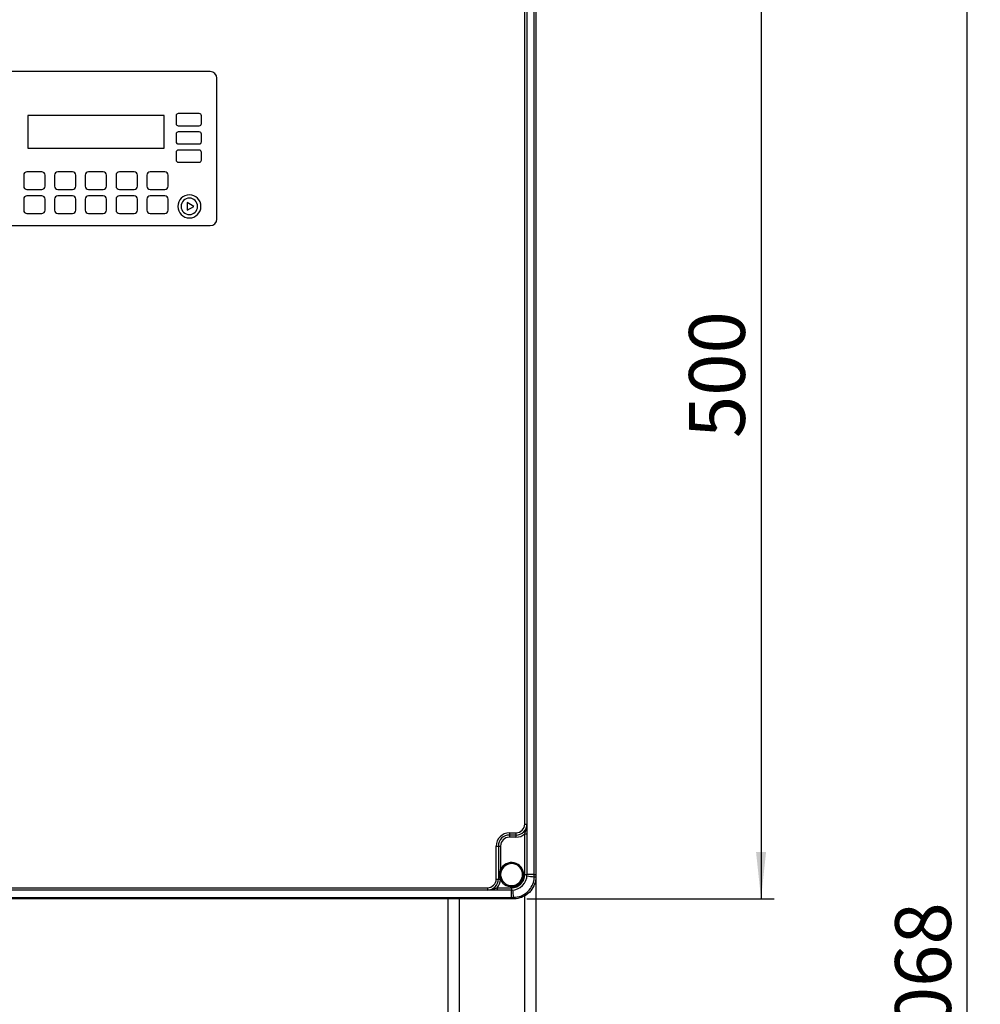
# Model space of a CAD drawing. Units: millimetres. Extents: x 4 to 837, y 4 to 590.
# Drawn here: x 425 to 498, y 166 to 240 of the extents above; entities that cross this region are included whole.
import ezdxf

# ---------------------------------------------------------------- set-up
doc = ezdxf.new("R2010")
doc.units = ezdxf.units.MM
doc.layers.add('FORMAT', color=7, linetype='Continuous')
doc.styles.add('SLDTEXTSTYLE0', font='TXT', dxfattribs={"width": 0.75})
doc.dimstyles.new('SLDDIMSTYLE0', dxfattribs={"dimtxt": 4.233333, "dimasz": 3.556, "dimexe": 0, "dimexo": 0.0625, "dimgap": 1.058333, "dimtad": 1, "dimdec": 0, "dimlfac": 6, "dimrnd": 1e-09, "dimzin": 12, "dimdsep": 46, "dimtxsty": 'SLDTEXTSTYLE0', "dimsah": 1, "dimcen": 0.09, "dimadec": 0, "dimazin": 3, "dimtfac": 1, "dimtdec": 0, "dimtofl": 0, "dimtmove": 0, "dimatfit": 3, "dimfxl": 0, "dimfrac": 2, "dimtolj": 1, "dimtzin": 12, "dimarcsym": 0})

# ---------------------------------------------------------------- blocks, each defined once
blk = doc.blocks.new('_D_7')
at = {"layer": 'FORMAT'}
for p, q in [((464.922, 257.142), (481.994, 257.142)), ((480.994, 257.142), (480.994, 173.808)), ((463.255, 173.808), (481.994, 173.808))]:
    blk.add_line(p, q, dxfattribs=at)
for points in [[(480.994, 257.142), (480.613, 253.586), (481.375, 253.586)], [(480.994, 173.808), (481.375, 177.364), (480.613, 177.364)]]:
    blk.add_solid(points, dxfattribs=at)
at = {"layer": 'FORMAT', "insert": (475.537, 208.712), "char_height": 4.2333, "attachment_point": 1, "rotation": 90, "style": 'SLDTEXTSTYLE0'}
blk.add_mtext('500', dxfattribs=at)
blk = doc.blocks.new('_D_8')
at = {"layer": 'FORMAT'}
for p, q in [((464.922, 257.142), (497.609, 257.142)), ((496.609, 79.142), (496.609, 257.142)), ((469.922, 79.142), (497.609, 79.142))]:
    blk.add_line(p, q, dxfattribs=at)
for points in [[(496.609, 257.142), (496.228, 253.586), (496.99, 253.586)], [(496.609, 79.142), (496.99, 82.698), (496.228, 82.698)]]:
    blk.add_solid(points, dxfattribs=at)
at = {"layer": 'FORMAT', "insert": (491.152, 160.724), "char_height": 4.2333, "attachment_point": 1, "rotation": 90, "style": 'SLDTEXTSTYLE0'}
blk.add_mtext('1068', dxfattribs=at)

msp = doc.modelspace()

# ---------------------------------------------------------------- linework, layer by layer
at = {"color": 7, "linetype": 'Continuous', "lineweight": 25}
for p, q in [((463.81065648, 175.6417957), (463.81065648, 255.30846237)), ((463.92176759, 255.30846237), (463.92176759, 175.6417957)), ((463.08843426, 179.47512903), (463.08843426, 251.47512903)), ((463.25510093, 251.47512903), (463.25510093, 179.47512903)), ((439.25510093, 236.47512903), (421.92176759, 236.47512903)), ((439.75510093, 225.30846237), (439.75510093, 235.97512903)), ((425.42176759, 233.1417957), (425.42176759, 230.6667957)), ((435.75510093, 233.1417957), (425.42176759, 233.1417957)), ((435.75510093, 230.6667957), (435.75510093, 233.1417957)), ((436.66687866, 233.12780652), (436.66687866, 232.54447319)), ((438.41687866, 233.29447319), (436.83354532, 233.29447319)), ((438.58354532, 232.54447319), (438.58354532, 233.12780652)), ((436.83354532, 232.37780652), (438.41687866, 232.37780652)), ((436.66687866, 231.74447319), (436.66687866, 231.16113986)), ((438.41687866, 231.91113986), (436.83354532, 231.91113986)), ((438.58354532, 231.16113986), (438.58354532, 231.74447319)), ((425.42176759, 230.6667957), (435.75510093, 230.6667957)), ((436.83354532, 230.99447319), (438.41687866, 230.99447319)), ((438.41687866, 230.52780652), (436.83354532, 230.52780652)), ((436.66687866, 230.36113986), (436.66687866, 229.77780652)), ((438.58354532, 229.77780652), (438.58354532, 230.36113986)), ((436.83354532, 229.61113986), (438.41687866, 229.61113986)), ((425.11343426, 228.6417957), (425.11343426, 227.80846237)), ((426.48010093, 228.8917957), (425.36343426, 228.8917957)), ((426.73010093, 227.80846237), (426.73010093, 228.6417957)), ((427.44676759, 228.6417957), (427.44676759, 227.80846237)), ((428.81343426, 228.8917957), (427.69676759, 228.8917957)), ((429.06343426, 227.80846237), (429.06343426, 228.6417957)), ((429.78010093, 228.6417957), (429.78010093, 227.80846237)), ((431.14676759, 228.8917957), (430.03010093, 228.8917957)), ((431.39676759, 227.80846237), (431.39676759, 228.6417957)), ((432.11343426, 228.6417957), (432.11343426, 227.80846237)), ((433.48010093, 228.8917957), (432.36343426, 228.8917957)), ((433.73010093, 227.80846237), (433.73010093, 228.6417957)), ((434.44676759, 228.6417957), (434.44676759, 227.80846237)), ((435.81343426, 228.8917957), (434.69676759, 228.8917957)), ((436.06343426, 227.80846237), (436.06343426, 228.6417957)), ((425.36343426, 227.55846237), (426.48010093, 227.55846237)), ((427.69676759, 227.55846237), (428.81343426, 227.55846237)), ((430.03010093, 227.55846237), (431.14676759, 227.55846237)), ((432.36343426, 227.55846237), (433.48010093, 227.55846237)), ((434.69676759, 227.55846237), (435.81343426, 227.55846237)), ((425.11343426, 226.80846237), (425.11343426, 225.97512903)), ((426.48010093, 227.05846237), (425.36343426, 227.05846237)), ((426.73010093, 225.97512903), (426.73010093, 226.80846237)), ((427.44676759, 226.80846237), (427.44676759, 225.97512903)), ((428.81343426, 227.05846237), (427.69676759, 227.05846237)), ((429.06343426, 225.97512903), (429.06343426, 226.80846237)), ((429.78010093, 226.80846237), (429.78010093, 225.97512903)), ((431.14676759, 227.05846237), (430.03010093, 227.05846237)), ((431.39676759, 225.97512903), (431.39676759, 226.80846237)), ((432.11343426, 226.80846237), (432.11343426, 225.97512903)), ((433.48010093, 227.05846237), (432.36343426, 227.05846237)), ((433.73010093, 225.97512903), (433.73010093, 226.80846237)), ((434.44676759, 226.80846237), (434.44676759, 225.97512903)), ((435.81343426, 227.05846237), (434.69676759, 227.05846237)), ((436.06343426, 225.97512903), (436.06343426, 226.80846237)), ((437.50337376, 226.55846237), (437.50337376, 225.97512903)), ((438.00855525, 226.2667957), (437.50337376, 226.55846237)), ((437.50337376, 225.97512903), (438.00855525, 226.2667957)), ((425.36343426, 225.72512903), (426.48010093, 225.72512903)), ((427.69676759, 225.72512903), (428.81343426, 225.72512903)), ((430.03010093, 225.72512903), (431.14676759, 225.72512903)), ((432.36343426, 225.72512903), (433.48010093, 225.72512903)), ((434.69676759, 225.72512903), (435.81343426, 225.72512903)), ((421.92176759, 224.80846237), (439.25510093, 224.80846237)), ((463.08843426, 179.47512903), (463.25510093, 179.47512903)), ((461.92176759, 178.80846237), (462.42176759, 178.80846237)), ((461.92176759, 178.80846237), (461.92176759, 178.6417957)), ((462.42176759, 178.6417957), (461.92176759, 178.6417957)), ((461.92176759, 178.6417957), (461.92176759, 178.47512903)), ((462.42176759, 178.47512903), (461.92176759, 178.47512903)), ((462.42176759, 178.80846237), (462.42176759, 178.6417957)), ((462.42176759, 178.6417957), (462.42176759, 178.47512903)), ((463.08843426, 178.72977304), (463.25510093, 178.72977304)), ((463.08843426, 175.6417957), (463.08843426, 178.72977304)), ((463.25510093, 178.72977304), (463.25510093, 175.6417957)), ((460.92176759, 175.30846237), (460.92176759, 177.80846237)), ((460.92176759, 177.80846237), (461.08843426, 177.80846237)), ((461.08843426, 177.80846237), (461.08843426, 175.30846237)), ((461.08843426, 177.80846237), (461.25510093, 177.80846237)), ((461.25510093, 177.80846237), (461.25510093, 176.02367701)), ((460.92176759, 175.30846237), (461.08843426, 175.30846237)), ((461.08843426, 175.30846237), (461.24138144, 175.30846237)), ((461.25403275, 175.262254), (461.24138144, 175.30846237)), ((461.3308585, 175.98896052), (461.25510093, 176.02367701)), ((461.31215011, 175.3387654), (461.32988743, 175.2967578)), ((463.08843426, 175.6417957), (463.25510093, 175.6417957)), ((463.81065648, 175.6417957), (463.25510093, 175.6417957)), ((463.80928859, 175.47273967), (463.80949706, 175.4850115)), ((463.80949706, 175.4850115), (463.81065648, 175.6417957)), ((463.81065648, 175.6417957), (463.92176759, 175.6417957)), ((463.92176759, 175.6417957), (463.92176759, 175.48698799)), ((463.92176759, 175.48698799), (463.92176759, 175.47512903)), ((463.92176759, 175.47511183), (463.92176759, 131.3417957)), ((400.92176759, 174.6417957), (460.25510093, 174.6417957)), ((460.25510093, 174.6417957), (460.25510093, 174.47512903)), ((461.00045692, 174.6417957), (461.00045692, 174.47512903)), ((461.00045692, 174.6417957), (462.08843426, 174.6417957)), ((461.25403275, 175.262254), (461.32988743, 175.2967578)), ((462.08843426, 174.6417957), (462.08843426, 174.47512903)), ((399.08843426, 173.91957348), (462.08843426, 173.91957348)), ((460.25510093, 174.47512903), (400.92176759, 174.47512903)), ((462.08843426, 174.47512903), (461.00045692, 174.47512903)), ((462.08843426, 173.91957348), (462.08843426, 174.47512903)), ((462.08843426, 173.91957348), (462.24521846, 173.9207329)), ((462.08843426, 173.91957348), (462.08843426, 173.80846237)), ((462.24521846, 173.9207329), (462.25749029, 173.92094137)), ((463.05510093, 174.02896982), (463.05510093, 131.3417957)), ((462.08843426, 173.80846237), (399.08843426, 173.80846237)), ((457.25510093, 173.80846237), (457.25510093, 131.3417957)), ((458.12176759, 173.80846237), (458.12176759, 131.3417957)), ((462.24324197, 173.80846237), (462.08843426, 173.80846237)), ((462.25510093, 173.80846237), (462.24324197, 173.80846237))]:
    msp.add_line(p, q, dxfattribs=at)
for centre, radius, start, end in [((439.25510093, 235.97512903), 0.5, 0, 90), ((436.83354532, 233.12780652), 0.16666667, 90, 180), ((438.41687866, 233.12780652), 0.16666667, 360, 90), ((436.83354532, 232.54447319), 0.16666667, 180, 270), ((438.41687866, 232.54447319), 0.16666667, 270, 0), ((436.83354532, 231.74447319), 0.16666667, 90, 180), ((438.41687866, 231.74447319), 0.16666667, 0, 90), ((436.83354532, 231.16113986), 0.16666667, 180, 270), ((436.83354532, 230.36113986), 0.16666667, 90, 180), ((438.41687866, 231.16113986), 0.16666667, 270, 0), ((438.41687866, 230.36113986), 0.16666667, 0, 90), ((436.83354532, 229.77780652), 0.16666667, 180, 270), ((438.41687866, 229.77780652), 0.16666667, 270, 0), ((425.36343426, 228.6417957), 0.25, 90, 180), ((426.48010093, 228.6417957), 0.25, 0, 90), ((427.69676759, 228.6417957), 0.25, 90, 180), ((428.81343426, 228.6417957), 0.25, 0, 90), ((430.03010093, 228.6417957), 0.25, 90, 180), ((431.14676759, 228.6417957), 0.25, 0, 90), ((432.36343426, 228.6417957), 0.25, 90, 180), ((433.48010093, 228.6417957), 0.25, 0, 90), ((434.69676759, 228.6417957), 0.25, 90, 180), ((435.81343426, 228.6417957), 0.25, 0, 90), ((425.36343426, 227.80846237), 0.25, 180, 270), ((426.48010093, 227.80846237), 0.25, 270, 0), ((427.69676759, 227.80846237), 0.25, 180, 270), ((428.81343426, 227.80846237), 0.25, 270, 0), ((430.03010093, 227.80846237), 0.25, 180, 270), ((431.14676759, 227.80846237), 0.25, 270, 0), ((432.36343426, 227.80846237), 0.25, 180, 270), ((433.48010093, 227.80846237), 0.25, 270, 0), ((434.69676759, 227.80846237), 0.25, 180, 270), ((435.81343426, 227.80846237), 0.25, 270, 0), ((425.36343426, 226.80846237), 0.25, 90, 180), ((426.48010093, 226.80846237), 0.25, 0, 90), ((427.69676759, 226.80846237), 0.25, 90, 180), ((428.81343426, 226.80846237), 0.25, 0, 90), ((430.03010093, 226.80846237), 0.25, 90, 180), ((431.14676759, 226.80846237), 0.25, 0, 90), ((432.36343426, 226.80846237), 0.25, 90, 180), ((433.48010093, 226.80846237), 0.25, 0, 90), ((434.69676759, 226.80846237), 0.25, 90, 180), ((435.81343426, 226.80846237), 0.25, 0, 90), ((437.67176759, 226.2667957), 0.875, 0, 180), ((437.67176759, 226.2667957), 0.625, 0, 180), ((437.67176759, 226.2667957), 0.875, 180, 0), ((437.67176759, 226.2667957), 0.625, 180, 0), ((425.36343426, 225.97512903), 0.25, 180, 270), ((426.48010093, 225.97512903), 0.25, 270, 0), ((427.69676759, 225.97512903), 0.25, 180, 270), ((428.81343426, 225.97512903), 0.25, 270, 0), ((430.03010093, 225.97512903), 0.25, 180, 270), ((431.14676759, 225.97512903), 0.25, 270, 0), ((432.36343426, 225.97512903), 0.25, 180, 270), ((433.48010093, 225.97512903), 0.25, 270, 0), ((434.69676759, 225.97512903), 0.25, 180, 270), ((435.81343426, 225.97512903), 0.25, 270, 0), ((439.25510093, 225.30846237), 0.5, 270, 0), ((462.42176759, 179.47512903), 0.66666667, 270, 0), ((462.42176759, 179.47512903), 0.83333333, 270, 0), ((461.92176759, 177.80846237), 1, 90, 180), ((461.92176759, 177.80846237), 0.83333333, 90, 180), ((461.92176759, 177.80846237), 0.66666667, 90, 180), ((462.42176759, 179.47512903), 1, 270, 311.8103148958), ((462.08843426, 175.6417957), 0.91666667, 204.4592204758, 155.3800226713), ((462.08843426, 175.6417957), 0.83333333, 204.4592204758, 155.3800226713), ((460.25510093, 175.30846237), 0.66666667, 270, 0), ((460.25510093, 175.30846237), 0.83333333, 270, 0), ((461.03117132, 175.89716686), 0.62510901, 289.6502431074, 296.7108179735), ((462.08843426, 175.6417957), 1, 270, 0), ((462.08843426, 175.6417957), 1.16666667, 270, 0), ((464.31664994, 182.88790417), 7.4202442, 261.7433156944, 266.0809388716), ((463.83165031, 177.06872476), 1.59614175, 269.1972678123, 273.236609041), ((463.83180171, 177.40767672), 1.92279459, 269.3353471697, 272.6817988071), ((460.25510093, 175.30846237), 1, 318.1896851042, 357.3515128584), ((454.84232578, 173.41358002), 7.4202442, 3.9190611284, 8.2566843056), ((460.32255324, 173.89842825), 1.92279459, 357.3182011928, 0.6646528303), ((460.66150519, 173.89857964), 1.59614175, 356.7633909591, 0.8027321876)]:
    msp.add_arc(centre, radius, start, end, dxfattribs=at)
for points, knots in [([(463.08843426, 178.72977304), (463.10979808, 178.79059966), (463.18684404, 179.00996325), (463.24810058, 179.251061), (463.25487693, 179.44025224), (463.25509716, 179.46800997), (463.25510052, 179.47436501), (463.25510093, 179.47512903)], [0, 0, 0, 0, 0.2467548093, 0.8898903998, 0.9747926278, 0.9969694873, 1, 1, 1, 1]), ([(463.25510093, 179.47512903), (463.25510093, 179.47455526), (463.25510093, 179.45231834), (463.25510093, 179.36012802), (463.25510093, 179.19640175), (463.25510093, 178.97125709), (463.25510093, 178.80788915), (463.25510093, 178.72977304)], [0, 0, 0, 0, 0.00254488154, 0.09862798021, 0.40887427206, 0.71734698529, 1, 1, 1, 1]), ([(461.24138144, 175.30846237), (461.2291894, 175.36558598), (461.19604232, 175.5208907), (461.19349136, 175.76573437), (461.23597666, 175.94360887), (461.25510093, 176.02367701)], [0, 0, 0, 0, 0.2423781846, 0.6589653188, 1, 1, 1, 1]), ([(461.3308585, 175.98896052), (461.3047175, 175.91675976), (461.24740562, 175.75846588), (461.2508212, 175.52881882), (461.29549299, 175.39038448), (461.31215011, 175.3387654)], [0, 0, 0, 0, 0.3446607096, 0.7556385868, 1, 1, 1, 1]), ([(463.92176759, 175.47512903), (463.92175805, 175.47111319), (463.92130509, 175.28054491), (463.85396417, 174.90106766), (463.63773383, 174.51857812), (463.34837481, 174.1975177), (462.98856705, 173.94368627), (462.56183311, 173.81872561), (462.31522666, 173.81047417), (462.25510093, 173.80846237)], [0, 0, 0, 0, 0.0046215186, 0.2193102907, 0.4339533736, 0.5000128867, 0.7162122965, 0.9308090101, 1, 1, 1, 1]), ([(462.25749029, 173.92094137), (462.43494422, 173.94155202), (462.78983126, 173.9827709), (463.25853843, 174.26370656), (463.60866648, 174.6710248), (463.78196095, 175.10067504), (463.80211035, 175.37500825), (463.80928859, 175.47273967)], [0, 0, 0, 0, 0.2198184272, 0.4396110592, 0.6591249249, 0.8785629961, 1, 1, 1, 1]), ([(460.25510093, 174.47512903), (460.25586495, 174.47512944), (460.26221999, 174.47513279), (460.28997772, 174.47535303), (460.47916896, 174.48212938), (460.72026671, 174.54338592), (460.9396303, 174.62043188), (461.00045692, 174.6417957)], [0, 0, 0, 0, 0.0030305127, 0.0252073722, 0.1101096002, 0.7532451907, 1, 1, 1, 1]), ([(461.00045692, 174.47512903), (460.92234081, 174.47512903), (460.75897287, 174.47512903), (460.53382821, 174.47512903), (460.37010194, 174.47512903), (460.27791162, 174.47512903), (460.2556747, 174.47512903), (460.25510093, 174.47512903)], [0, 0, 0, 0, 0.2826530147, 0.5911257279, 0.9013720198, 0.9974551185, 1, 1, 1, 1])]:
    msp.add_open_spline(points, degree=3, knots=knots, dxfattribs=at)

# ---------------------------------------------------------------- dimensions: what is measured, and where the dimension line sits
at = {"layer": 'FORMAT'}
for base, p1, p2, picture, middle in [((480.99366701, 173.80846237), (463.92176759, 257.1417957), (462.25510093, 173.80846237), '_D_7', (480.99366701, 213.40429067)), ((496.60919927, 257.1417957), (468.92176759, 79.1417957), (463.92176759, 257.1417957), '_D_8', (496.60919927, 166.98009993))]:
    dim = msp.add_linear_dim(base=base, p1=p1, p2=p2, angle=90, dimstyle='SLDDIMSTYLE0', dxfattribs=at)
    dim.commit()
    dim.dimension.update_dxf_attribs({"geometry": picture, "text_midpoint": middle, "dimtype": 160})

doc.saveas('drawing.dxf')
